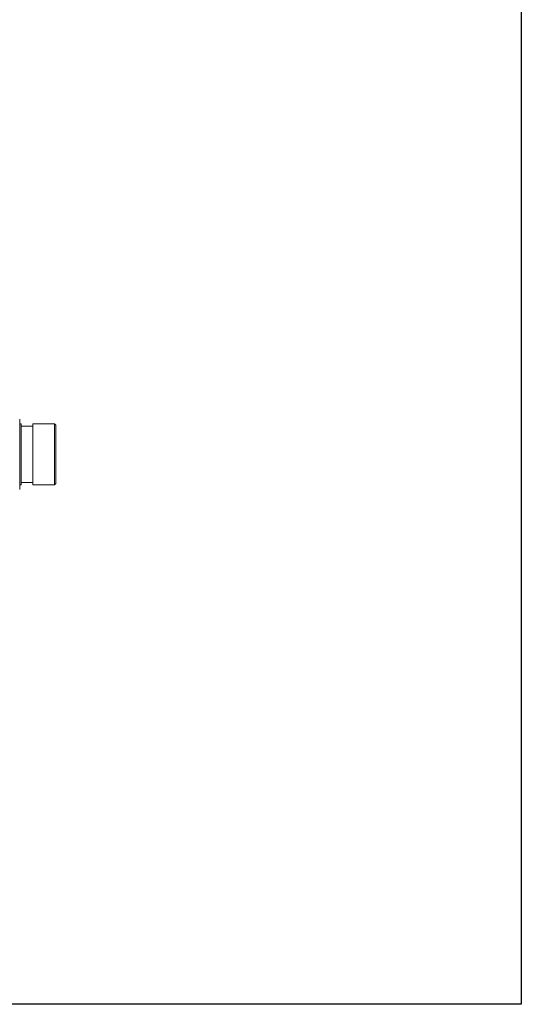
# Model space of a CAD drawing. Units: inches. Extents: x 23 to 218, y 11 to 225.
# Drawn here: x 138 to 152, y 96 to 123 of the extents above; entities that cross this region are included whole.
import ezdxf

# ---------------------------------------------------------------- set-up
doc = ezdxf.new("R2010")
doc.units = ezdxf.units.IN
doc.header["$MEASUREMENT"] = 0

# ---------------------------------------------------------------- blocks, each defined once
blk = doc.blocks.new('*U126')
for p, q in [((17.2, 17.2), (17.2, -12.8)), ((17.2, -12.8), (-12.8, -12.8))]:
    blk.add_line(p, q)
blk = doc.blocks.new('*U125')
at = {"color": 0, "linetype": 'ByBlock', "lineweight": -2, "transparency": 16777216}
blk.add_blockref('*U126', (99, 66), dxfattribs=at)
blk = doc.blocks.new('*U121')
blk.add_blockref('*U125', (-110.5, -133))
blk = doc.blocks.new('*U122')
at = {"color": 0, "linetype": 'ByBlock', "lineweight": -2, "transparency": 16777216}
blk.add_blockref('*U121', (0, 0), dxfattribs=at)
blk = doc.blocks.new('TEST-DRN_01.5_GRV_BLOCK-2DBACK')
at = {"color": 0, "linetype": 'Continuous', "lineweight": 0, "extrusion": (1.22465e-16, 1, -2.22045e-16)}
for p, q in [((-0.982, 0), (-0.982, 0.961)), ((-0.938, 0.83), (-0.982, 0.83)), ((-0.938, 0), (-0.938, 0.83)), ((-0.625, 0), (-0.625, 0.83)), ((-0.035, 0.83), (-0.625, 0.83)), ((-0.035, 0), (-0.035, 0.83)), ((0, 0.795), (-0.035, 0.83)), ((-0.625, 0.768), (-0.938, 0.768)), ((0, 0.795), (0, 0)), ((-0.982, -0.961), (-0.982, 0)), ((-0.938, -0.83), (-0.938, 0)), ((-0.625, -0.83), (-0.625, 0)), ((-0.035, -0.83), (-0.035, 0)), ((0, 0), (0, -0.795)), ((-0.625, -0.767), (-0.938, -0.767)), ((0, -0.795), (-0.035, -0.83)), ((-0.938, -0.83), (-0.982, -0.83)), ((-0.035, -0.83), (-0.625, -0.83))]:
    blk.add_line(p, q, dxfattribs=at)
blk = doc.blocks.new('RASCO-TEST-DRAIN_2D_BLOCKS')
for name, p in [('*U122', (123.3, 164.376)), ('TEST-DRN_01.5_GRV_BLOCK-2DBACK', (116.314, 99.576))]:
    blk.add_blockref(name, p)

msp = doc.modelspace()

# ---------------------------------------------------------------- block references
msp.add_blockref('RASCO-TEST-DRAIN_2D_BLOCKS', (22.894, 11.472))

doc.saveas('drawing.dxf')
